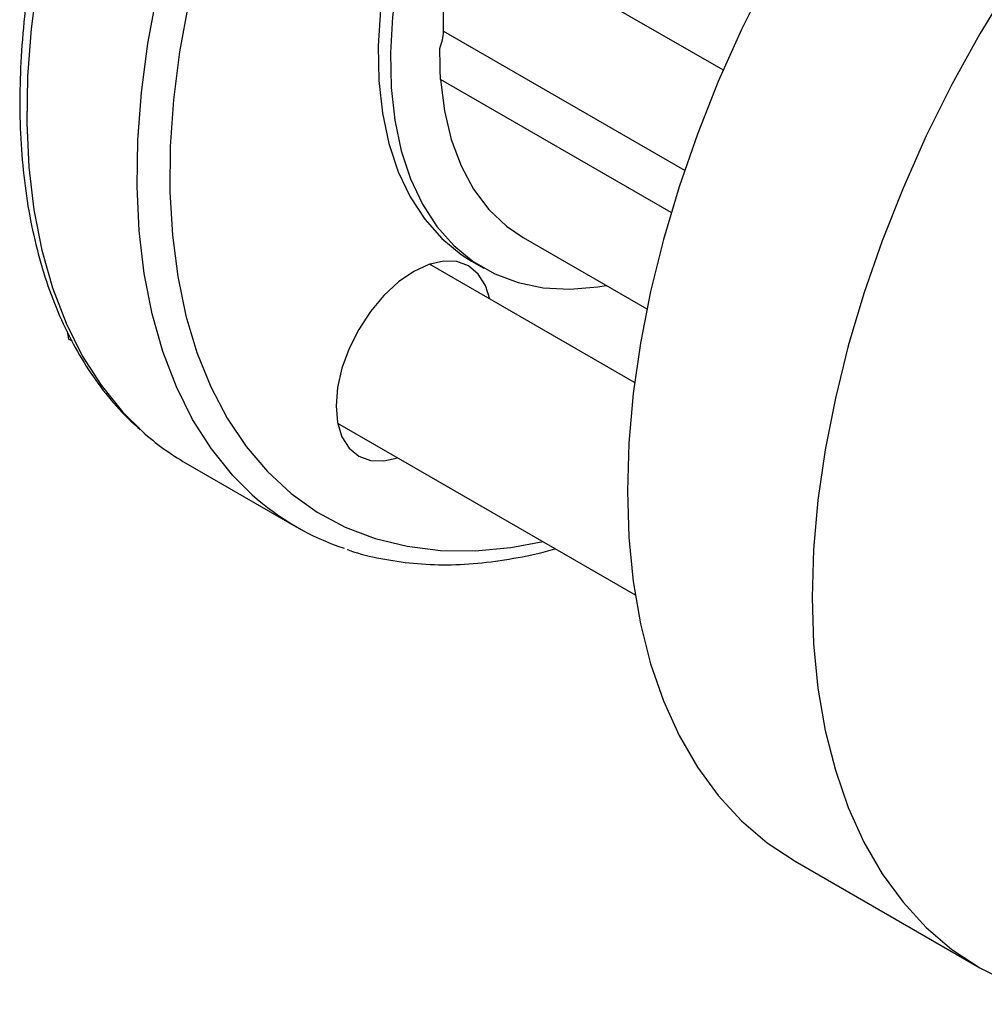
# Model space of a CAD drawing. Extents: x 0.4 to 10.6, y 0.4 to 8.1.
# Drawn here: x 2.4 to 2.6, y 5 to 5.2 of the extents above; entities that cross this region are included whole.
import ezdxf

# ---------------------------------------------------------------- set-up
doc = ezdxf.new("R2010")
doc.units = 0
doc.linetypes.add('SLD-SOLID', pattern=[0])
doc.layers.get('0').update_dxf_attribs({"linetype": 'CONTINUOUS'})

msp = doc.modelspace()

# ---------------------------------------------------------------- linework, layer by layer
at = {"color": 7, "linetype": 'SLD-SOLID'}
for p, q in [((2.45316506200402, 5.197718524954609), (2.502994472667657, 5.168952618478031)), ((2.450071856487009, 5.176303896382874), (2.450071856487008, 5.186524518385313)), ((2.493144109731039, 5.141953720022713), (2.449489157560393, 5.167155187482502)), ((2.465156296840918, 5.13723677810197), (2.488558589864884, 5.12372692190461)), ((2.486227660384468, 5.109761554143195), (2.447400456793768, 5.132176021670749)), ((2.455369089493089, 5.132784719366556), (2.457688993630841, 5.131445467214615)), ((2.378858813523983, 5.119439819973556), (2.37911111757062, 5.118014824404872)), ((2.379852656234372, 5.117586743246246), (2.37911111757062, 5.118014824404872)), ((2.430040756574377, 5.102104880615872), (2.486333059244801, 5.069608025999237)), ((2.401324825096464, 5.0945319178599), (2.422203962336224, 5.082478648492439)), ((2.516585902019584, 5.019145567441611), (2.551539124361702, 4.998967501685713))]:
    msp.add_line(p, q, dxfattribs=at)
at = {"color": 8, "linetype": 'SLD-SOLID'}
msp.add_line((2.450071856487009, 5.176303896382874), (2.495690254870475, 5.149968955551075), dxfattribs=at)
at = {"color": 8, "linetype": 'SLD-SOLID', "flags": 128}
for points in [[(2.537687261315004, 5.350536247728379), (2.532350156066859, 5.351995994418422), (2.526010074052691, 5.352989683296483), (2.519392731612191, 5.353276478213933), (2.512533435130425, 5.352854848995805), (2.505468781921955, 5.351727045216401), (2.498236464968331, 5.349899084196856), (2.49087507180973, 5.347380718900118), (2.483423878663726, 5.344185385894674), (2.475922640869683, 5.34033013366464), (2.468411380776816, 5.33583553164873), (2.460930174207638, 5.330725560493387), (2.453518936636111, 5.325027484105674), (2.44621721022132, 5.318771704188523), (2.439063952832949, 5.311991598034496), (2.432097330194183, 5.304723340443494), (2.425354512251071, 5.297005710714544), (2.418871474854772, 5.288879885741458), (2.412682807814831, 5.28038922031629), (2.406821530347575, 5.271579015812768), (2.401318914904306, 5.262496278483852), (2.396204320319248, 5.253189468663049), (2.391505035167459, 5.243708242207553), (2.387246132168475, 5.234103185562777), (2.38345033441251, 5.224425545861768), (2.380137894122929, 5.214726957499582), (2.377326484601881, 5.20505916664145), (2.375031105935581, 5.195473755134589), (2.373264004962362, 5.186021865296738), (2.372034609930494, 5.176753927049756), (2.371349480194396, 5.167719388854176), (2.371212271217648, 5.158966453880275), (2.371623715069507, 5.150541822823294), (2.372581616519004, 5.142490444735031), (2.374080864747447, 5.134855277201201), (2.376113460616853, 5.127677057144126), (2.378668559348811, 5.120994083473634), (2.381732528386062, 5.114842012745795), (2.385289020128097, 5.10925366891978), (2.389319059152675, 5.104258868227824), (2.393116550765555, 5.100485967817975)], [(2.413870134341469, 5.088545453844557), (2.410198196392434, 5.092205598860364), (2.406168157367856, 5.097200399552321), (2.402611665625821, 5.102788743378336), (2.39954769658857, 5.108940814106173), (2.396992597856613, 5.115623787776667), (2.394960001987207, 5.122802007833741), (2.393460753758764, 5.130437175367572), (2.392502852309267, 5.138488553455835), (2.392091408457408, 5.146913184512816), (2.392228617434156, 5.155666119486718), (2.392913747170254, 5.164700657682298), (2.394143142202123, 5.17396859592928), (2.395910243175342, 5.183420485767131), (2.398205621841642, 5.193005897273992), (2.40101703136269, 5.202673688132124), (2.404329471652271, 5.21237227649431), (2.408125269408237, 5.222049916195319), (2.41238417240722, 5.231654972840095), (2.41708345755901, 5.24113619929559), (2.422198052144067, 5.250443009116392)], [(2.427478484257744, 5.247394270074098), (2.422461697615669, 5.238260063170791), (2.417857565333352, 5.228953269201484), (2.413691233584737, 5.219524718647506), (2.409985457429068, 5.210025906982427), (2.406760476530651, 5.200508713421648), (2.404033904616821, 5.191025117576102), (2.401820633277873, 5.18162691555766), (2.400132750634361, 5.172365437086713), (2.398979475315975, 5.163291265147054), (2.39836710611258, 5.154453959719152), (2.398298987572414, 5.145901787100729), (2.39877549173532, 5.137681456292976), (2.399794016100799, 5.129837863892186), (2.401348997841963, 5.122413848880119), (2.403431944187764, 5.115449958652334), (2.406031478807568, 5.108984227562374), (2.409133403944727, 5.103051969191323), (2.412720777959801, 5.097685583477263), (2.416774007859919, 5.092914379758056), (2.421270956308911, 5.088764416693897), (2.426187062533764, 5.085258359943954), (2.431495476467041, 5.082415358374393), (2.437167205392649, 5.080250939473917), (2.443171272293987, 5.078776924547999), (2.449474885039683, 5.07800136415502), (2.456043615482832, 5.077928494136905), (2.462841587495602, 5.078558712484419), (2.468898244056535, 5.079672930569918)]]:
    msp.add_lwpolyline(points, dxfattribs=at)
at = {"color": 7, "linetype": 'SLD-SOLID', "flags": 128}
for points in [[(2.595075629251826, 5.277861453646446), (2.593132611648326, 5.276759909520899), (2.585409275221568, 5.271982792847135), (2.577725295146893, 5.266592960348342), (2.570119827225436, 5.260617877375474), (2.562631627178396, 5.254087991581748), (2.555298853156765, 5.247036577768387), (2.548158871296132, 5.239499568323853), (2.541248065307431, 5.231515370120639), (2.534601651073882, 5.223124668802647), (2.528253497198923, 5.214370221460473), (2.522235952419575, 5.205296638751073), (2.516579680764688, 5.195950157572083), (2.511313505298083, 5.186378405449187), (2.506464261242821, 5.17663015783716), (2.502056659235063, 5.166755089571335), (2.498113159404327, 5.156803521736027), (2.494653856921818, 5.146826165239821), (2.491696379600047, 5.136873862404407), (2.489255798065529, 5.126997327883762), (2.487344548962332, 5.117246890233901), (2.485972371577791, 5.107672235450083), (2.485146258213324, 5.098322153778383), (2.484870418553276, 5.089244291091771)], [(2.595075629251826, 5.231572293662094), (2.590252075498883, 5.226858512012488), (2.583112093638251, 5.219321502567954), (2.57620128764955, 5.211337304364741), (2.569554873416, 5.202946603046749), (2.563206719541042, 5.194192155704575), (2.557189174761693, 5.185118572995175), (2.551532903106806, 5.175772091816185), (2.546266727640201, 5.166200339693289), (2.541417483584939, 5.156452092081262), (2.537009881577181, 5.146577023815436), (2.533066381746445, 5.136625455980129), (2.529607079263937, 5.126648099483922), (2.526649601942165, 5.116695796648508), (2.524209020407647, 5.106819262127864), (2.522297771304451, 5.097068824478002), (2.520925593919909, 5.087494169694184), (2.520099480555442, 5.078144088022485), (2.519823640895394, 5.069066225335872)], [(2.447578529316305, 5.215741238579514), (2.445077132893156, 5.209479865330588), (2.442569051669842, 5.202069818499395), (2.440563111505218, 5.194701343584759), (2.439077478504044, 5.187441170636544), (2.438125606788834, 5.180355048905233), (2.437716116657242, 5.17350715140654), (2.43785271651531, 5.166959493760635), (2.438534169293572, 5.16077137256909), (2.439754303650141, 5.15499882841567), (2.441502069859342, 5.149694138354127), (2.443761639879736, 5.144905342479112), (2.446512550695317, 5.140675808867633), (2.449729889631746, 5.137043840831033), (2.453384519969401, 5.134042330034276), (2.455369089493089, 5.132784719366556)], [(2.449898433454056, 5.214401986427574), (2.447397037030907, 5.208140613178648), (2.444888955807593, 5.200730566347454), (2.442883015642969, 5.193362091432818), (2.441397382641795, 5.186101918484603), (2.440445510926585, 5.179015796753293), (2.440036020794993, 5.172167899254601), (2.440172620653062, 5.165620241608695), (2.440854073431324, 5.15943212041715), (2.442074207787893, 5.153659576263729), (2.443821973997093, 5.148354886202188), (2.446081544017488, 5.143566090327172), (2.448832454833068, 5.139336556715692), (2.452049793769497, 5.135704588679093), (2.455704424107152, 5.132703077882336), (2.459763248947761, 5.130359206471994), (2.464189510945042, 5.128694200910515), (2.468943125184924, 5.127723139746098), (2.473981042200735, 5.127454817059019), (2.479257637835841, 5.127891662821084), (2.480879854881517, 5.128159761254877)], [(2.449489157560393, 5.167155187482502), (2.450237073727349, 5.161238504375408), (2.451543808483709, 5.15576617400195), (2.453395633830162, 5.150795686336462), (2.455773095277598, 5.146379259207338), (2.458651216227698, 5.142563289718733), (2.461999760366449, 5.13938786682234), (2.465156296840914, 5.137236778101973)], [(2.458818224189578, 5.125584684853695), (2.458003799400273, 5.128173908112247), (2.45664604574395, 5.130323397900488), (2.454818816716189, 5.131839623749224), (2.452592331703807, 5.132664317949398), (2.450052153277201, 5.132765787965391), (2.447295899068756, 5.132140134361393), (2.44442949038198, 5.130811400654534), (2.441563081695204, 5.128830649336011), (2.43880682748676, 5.12627399956817), (2.436266649060154, 5.123239701967807), (2.434040164047771, 5.119844362890053)], [(2.434040164047771, 5.119844362890053), (2.432212935020011, 5.116218463311532), (2.430855181363688, 5.112501344519622), (2.430019080790378, 5.108835853304911), (2.429736764176222, 5.105362852439151), (2.430019080790378, 5.10221580739793), (2.430855181363688, 5.099515657357299), (2.432212935020011, 5.097366167569057), (2.434040164047771, 5.095849941720322), (2.436266649060154, 5.095025247520147), (2.43880682748676, 5.094923777504155), (2.441458523970216, 5.095513543798806)], [(2.484870418553276, 5.089244291091771), (2.485146258213324, 5.080484906097661), (2.485972371577791, 5.072088634614154), (2.487344548962333, 5.064098262116133), (2.489255798065529, 5.05655450571029), (2.491696379600048, 5.049495806650085), (2.494653856921819, 5.042958134447932), (2.498113159404327, 5.036974803582805), (2.502056659235063, 5.031576303737286), (2.506464261242822, 5.026790144429147), (2.511313505298083, 5.022640714829133), (2.516579680764689, 5.019149159479353), (2.516585902019584, 5.019145567441611)], [(2.519823640895394, 5.069066225335872), (2.520099480555442, 5.060306840341763), (2.520925593919909, 5.051910568858254), (2.522297771304451, 5.043920196360233), (2.524209020407647, 5.03637643995439), (2.526649601942166, 5.029317740894187), (2.529607079263938, 5.022780068692033), (2.533066381746445, 5.016796737826905), (2.537009881577182, 5.011398237981388), (2.54141748358494, 5.006612078673249), (2.546266727640202, 5.002462649073235), (2.551532903106807, 4.998971093723453), (2.557189174761695, 4.996155204789631), (2.563206719541042, 4.994029331396317), (2.569554873416001, 4.992604306507026), (2.573716943674732, 4.992069111703234)]]:
    msp.add_lwpolyline(points, dxfattribs=at)
at = {"color": 7, "linetype": 'SLD-SOLID'}
for centre, radius, start, end in [((2.441379942416983, 5.176491054214089), 0.008693928815817603, 336.5937436878128, 358.766474572679), ((2.42596339331419, 5.137133738139433), 0.04921355641435766, 228.1306074744819, 239.9572543913674), ((2.446724529279678, 5.124955100372586), 0.04904155000662025, 227.9383543720989, 251.67926687571)]:
    msp.add_arc(centre, radius, start, end, dxfattribs=at)
for points, knots in [([(2.5371410627897, 5.350750195377272), (2.536967760194216, 5.350817701695506), (2.53492998945422, 5.35161147168885), (2.530750232058741, 5.352547543473957), (2.524615573470578, 5.353504292696392), (2.518209575570929, 5.353762207908892), (2.511598390404378, 5.353401034861834), (2.504801471648424, 5.35239703448652), (2.497854875036872, 5.350758884238913), (2.490793135481607, 5.348491939695903), (2.48365274556662, 5.345608036922742), (2.476469953390396, 5.34212241490611), (2.469280654539431, 5.338053933153766), (2.462119912826973, 5.333424335874246), (2.455021809004323, 5.328257830542353), (2.448019350384211, 5.322580655002652), (2.441144670654285, 5.316420965468515), (2.434429174554154, 5.309808824483623), (2.427903501239081, 5.302776110569848), (2.421597453050004, 5.295356422190599), (2.41553989970692, 5.287584968041981), (2.409758667332819, 5.279498440439724), (2.404280420248109, 5.271134871765518), (2.399130541750741, 5.262533475520255), (2.394333046003193, 5.253734524520093), (2.389910449305844, 5.244779155637875), (2.385883646982289, 5.235709144503974), (2.382271808461911, 5.22656665296695), (2.379092323227168, 5.217394047367804), (2.376360761441891, 5.208233739179596), (2.374090834097422, 5.199128000451713), (2.372294368724031, 5.190118793899945), (2.370981298391951, 5.18124762584773), (2.370159658045182, 5.172555431327275), (2.369835578420655, 5.164082503740639), (2.370013254382318, 5.15586847295835), (2.370694853575325, 5.147952602236304), (2.371880215201785, 5.140373798631908), (2.373566601557564, 5.133170730924121), (2.375747723064938, 5.126380827358746), (2.378415129156631, 5.120042669184426), (2.381550371508418, 5.114185347883838), (2.385151700545839, 5.108864599547837), (2.388837011616673, 5.104385072554307), (2.391506675502284, 5.101946436166986), (2.392668371470692, 5.100885271098666)], [0, 0, 0, 0, 0.002165507239357425, 0.02546301904650641, 0.04883960483883254, 0.07232724015283526, 0.0959383156415274, 0.1196673207792235, 0.1434962484578468, 0.1674012039945635, 0.1913580076156034, 0.2153457086571238, 0.2393480478518476, 0.2633520128621371, 0.2873498515574696, 0.3113380393712208, 0.3353150460058211, 0.3592806930825537, 0.383235684724327, 0.407181281571118, 0.4311190834776575, 0.4550508901277261, 0.4789786153478951, 0.5029042371057267, 0.5268297700495024, 0.5507568407780121, 0.5746872317821757, 0.5986229987793816, 0.6225661857556505, 0.6465187929536778, 0.6704827192227603, 0.6944596639244909, 0.7184509680929589, 0.7424573674800989, 0.7664786227011732, 0.7905129872599558, 0.8145564805150507, 0.8385997406112938, 0.8626288909847805, 0.8866257735230103, 0.9105670707468232, 0.9344260823235851, 0.9581768845823793, 0.9818008009065138, 0.9999999999999999, 0.9999999999999999, 0.9999999999999999, 0.9999999999999999]), ([(2.449489157560393, 5.167155187482502), (2.44947202202932, 5.168176821357792), (2.449443208034163, 5.169894734471314), (2.449382901351878, 5.172131026541622), (2.449358458735735, 5.17303740750287)], [0, 0, 0, 0, 0.5946947300477093, 1, 1, 1, 1]), ([(2.431856896292191, 5.078183271691135), (2.432020094663361, 5.078119744401272), (2.434047955260593, 5.077330370787799), (2.438217517650932, 5.076398258966983), (2.444351796528381, 5.075439893792385), (2.450758411030954, 5.075186256532976), (2.45736749601548, 5.075531825377551), (2.464172250922126, 5.076594355711653), (2.468812776831818, 5.077545921588769), (2.471196351638374, 5.078312259820894), (2.471234181684378, 5.078324422481153)], [0, 0, 0, 0, 0.01418420626466666, 0.1762492651176737, 0.3388643882937204, 0.5022520080099808, 0.6664983176731096, 0.8315649842766858, 0.9973267445284701, 0.9999999999999999, 0.9999999999999999, 0.9999999999999999, 0.9999999999999999])]:
    msp.add_open_spline(points, degree=3, knots=knots, dxfattribs=at)

doc.saveas('drawing.dxf')
